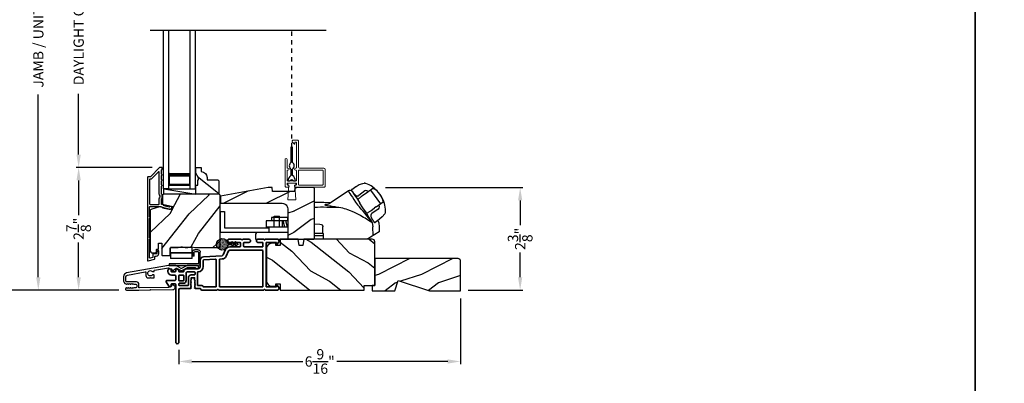
# Model space of a CAD drawing. Extents: x 0 to 102, y 0 to 44.
# Drawn here: x 46 to 69, y 21 to 29 of the extents above; entities that cross this region are included whole.
import ezdxf

# ---------------------------------------------------------------- set-up
doc = ezdxf.new("R2010")
doc.units = 0
doc.header["$LTSCALE"] = 2
doc.header["$MEASUREMENT"] = 0
doc.header["$PDMODE"] = 3
doc.linetypes.add('HIDDEN', pattern=[0.075, 0.05, -0.025])
doc.layers.get('0').update_dxf_attribs({"linetype": 'CONTINUOUS'})
doc.layers.get('DEFPOINTS').update_dxf_attribs({"color": 3, "linetype": 'CONTINUOUS'})
doc.layers.add('Dim', color=7, linetype='CONTINUOUS')
doc.styles.get("Standard").update_dxf_attribs({"font": 'arial.ttf'})
doc.dimstyles.get("Standard").update_dxf_attribs({"dimtxt": 0.24, "dimasz": 0.3, "dimexe": 0.0625, "dimexo": 0.18, "dimgap": 0.09, "dimtad": 0, "dimdec": 4, "dimzin": 0, "dimdsep": 46, "dimlunit": 4, "dimtxsty": 'STANDARD', "dimcen": 0, "dimadec": 5, "dimazin": 0, "dimtfac": 1, "dimtdec": 4, "dimtofl": 0, "dimtmove": 0, "dimatfit": 3, "dimfxl": 1, "dimtolj": 1, "dimtzin": 0, "dimarcsym": 0})
pattern_1 = [(331.8699, (-28.05946, -43.0601), (-3.08047044, 1.8736867), [0.5, -4.5]), (321.5651, (-28.04114, -42.38954), (1.3289269, -0.4836882), [1.118034, -1.118034]), (313.4349, (-27.58798, -42.17823), (1.751543, -1.3899984), [0.632456, -2.529822])]

# ---------------------------------------------------------------- blocks, each defined once
blk = doc.blocks.new('A$C3EEA369A')
for p, q in [((3.067, 0.966), (3.063, 0.97)), ((3.069, 0.993), (3.167, 1.062)), ((3.167, 1.062), (3.17, 1.064)), ((3.17, 1.064), (3.245, 1.107)), ((3.245, 1.107), (3.33, 1.136)), ((3.33, 1.136), (3.362, 1.14)), ((3.362, 1.14), (3.362, 1.14)), ((3.465, 0.948), (3.411, 0.909)), ((3.447, 0.934), (3.411, 0.909)), ((3.475, 0.954), (3.465, 0.948)), ((3.566, 1.019), (3.475, 0.954)), ((3.511, 0.981), (3.508, 0.978)), ((3.511, 0.981), (3.741, 0.661)), ((3.729, 0.885), (3.69, 0.932)), ((3.286, 0.82), (3.256, 0.798)), ((3.286, 0.82), (3.296, 0.827)), ((3.324, 0.847), (3.296, 0.827)), ((3.376, 0.884), (3.324, 0.847)), ((3.411, 0.909), (3.376, 0.884)), ((3.64, 0.588), (3.801, 0.704)), ((3.759, 0.835), (3.729, 0.885)), ((0, 0.48), (0, 0)), ((0, 0.48), (0.098, 0.48)), ((0.098, 0.48), (0.098, 0.098)), ((3.484, 0.477), (3.515, 0.499)), ((3.515, 0.499), (3.525, 0.507)), ((3.525, 0.507), (3.552, 0.526)), ((3.552, 0.526), (3.605, 0.564)), ((3.64, 0.588), (3.605, 0.564)), ((3.741, 0.661), (3.74, 0.66)), ((3.741, 0.661), (3.741, 0.661)), ((1.574, 0.263), (1.073, 0.263)), ((1.073, 0.263), (1.073, 0.118)), ((1.198, 0.341), (1.198, 0.263)), ((1.573, 0.341), (1.198, 0.341)), ((1.259, 0.118), (1.259, 0.368)), ((1.259, 0.368), (1.384, 0.368)), ((1.384, 0.118), (1.384, 0.368)), ((1.448, 0.263), (1.448, 0.118)), ((1.507, 0.118), (1.468, 0.263)), ((1.57, 0.118), (1.531, 0.263)), ((1.573, 0.341), (1.573, 0.263)), ((3.714, 0.295), (3.616, 0.224)), ((3.717, 0.298), (3.714, 0.295)), ((3.782, 0.354), (3.717, 0.298)), ((3.839, 0.428), (3.782, 0.354)), ((3.852, 0.455), (3.839, 0.428)), ((0, 0), (1.136, 0)), ((0.098, 0.098), (1.136, 0.098)), ((1.574, 0.118), (1.073, 0.118)), ((1.136, 0.118), (1.136, -0.007)), ((2.398, -0.031), (2.398, 0.125)), ((3.549, 0.221), (3.564, 0.125)), ((3.571, -0.079), (3.564, 0.125)), ((3.6, 0.222), (3.594, 0.227)), ((3.614, 0.224), (3.616, 0.224)), ((0.823, -0.07), (0.823, -0.163)), ((0.823, -0.163), (1.591, -0.163)), ((1.574, -0.007), (0.886, -0.007)), ((2.398, -0.031), (2.201, -0.031)), ((2.41, -0.09), (2.201, -0.09)), ((2.398, -0.031), (2.41, -0.031)), ((2.41, -0.167), (2.41, -0.031)), ((3.419, -0.167), (2.41, -0.167))]:
    blk.add_line(p, q)
blk.add_lwpolyline([(2.77, 0.572), (2.768, 0.573), (2.764, 0.573), (2.751, 0.576), (2.707, 0.583), (2.684, 0.586), (2.666, 0.589), (2.65, 0.592), (2.615, 0.597), (2.586, 0.602), (2.562, 0.606), (2.502, 0.616), (2.466, 0.624), (2.447, 0.631), (2.44, 0.637), (2.461, 0.648), (2.488, 0.652), (2.507, 0.654, 0.123414), (2.53, 0.662), (2.988, 0.962)], format="xyb")
for points in [[(2.988, 0.962), (2.988, 0.962), (2.993, 0.954), (3.006, 0.934), (3.026, 0.904), (3.053, 0.863), (3.085, 0.814), (3.121, 0.759), (3.161, 0.699), (3.202, 0.636)], [(3.086, 0.942), (3.088, 0.94), (3.106, 0.912), (3.145, 0.851), (3.201, 0.766), (3.261, 0.675)], [(2.201, 0.701), (2.423, 0.698), (2.575, 0.692)], [(3.549, 0.221), (3.531, 0.23), (3.51, 0.241), (3.486, 0.255), (3.452, 0.277), (3.416, 0.299), (3.381, 0.322), (3.345, 0.344), (3.307, 0.367), (3.271, 0.387), (3.229, 0.41), (3.185, 0.432), (3.135, 0.456), (3.078, 0.482), (3.042, 0.496), (2.983, 0.518), (2.94, 0.532), (2.899, 0.544), (2.859, 0.555), (2.816, 0.564), (2.77, 0.572)], [(3.515, 0.288), (3.473, 0.352), (3.411, 0.447), (3.332, 0.566), (3.261, 0.675)], [(3.515, 0.288), (3.543, 0.238), (3.545, 0.235)], [(3.68, 0.271), (3.7, 0.213), (3.711, 0.125)], [(2.201, 0.195), (2.326, 0.186), (2.354, 0.178), (2.377, 0.166), (2.386, 0.158), (2.392, 0.148), (2.397, 0.138), (2.398, 0.125)], [(3.709, 0.125), (3.714, 0.003), (3.508, -0.115), (3.419, -0.167)]]:
    blk.add_lwpolyline(points)
at = {"flags": 128}
for points in [[(3.467, 0.947), (3.426, 0.966, 0.283498), (3.374, 0.961), (3.234, 0.853)], [(3.701, 0.632), (3.708, 0.587, -0.283498), (3.687, 0.538), (3.539, 0.433, 0.215445), (3.519, 0.397), (3.516, 0.368), (3.527, 0.334)]]:
    blk.add_lwpolyline(points, format="xyb", dxfattribs=at)
for centre, radius, start, end in [((3.027, 0.903), 0.0709, 33.2468, 123.2535), ((3.088, 0.977), 0.0254, 150.5801, 196.6008), ((3.083, 0.976), 0.0223, 129.0597, 141.5364), ((3.364, 1.071), 0.0693, 81.4691, 91.4848), ((3.206, 0.541), 0.622, 38.903, 72.1474), ((3.417, 0.676), 0.374, 33.713, 66.5782), ((3.208, 0.927), 0.0847, 220.0835, 274.6953), ((3.208, 0.876), 0.0346, 281.2581, 318.496), ((3.419, 0.653), 0.386, 7.6102, 36.7805), ((3.234, 0.502), 0.622, 358.8236, 32.4617), ((2.392, -10.408), 10.986, 88.0263, 90.9933), ((-0.648, -2.939), 5.254, 36.9725, 42.8829), ((3.747, 0.488), 0.11, 342.6028, 348.3832), ((3.526, 0.313), 0.0231, 209.9299, 225.4104), ((3.524, 0.221), 0.0249, 0.5039, 33.5402), ((3.604, 0.233), 0.0117, 250.5726, 304.8426), ((3.612, 0.234), 0.00984, 260.547, 280.1481), ((0.886, -0.07), 0.063, 90, 180)]:
    blk.add_arc(centre, radius, start, end)
for points, degree in [([(3.067, 0.966), (3.067, 0.965), (3.068, 0.964), (3.069, 0.963), (3.07, 0.961), (3.072, 0.96), (3.074, 0.957), (3.076, 0.955), (3.077, 0.954)], 3), ([(3.069, 0.993), (3.069, 0.993), (3.069, 0.993), (3.068, 0.992), (3.068, 0.992)], 3), ([(3.069, 0.993), (3.069, 0.993)], 1), ([(3.077, 0.954), (3.078, 0.953), (3.082, 0.949), (3.088, 0.941), (3.094, 0.935), (3.096, 0.931)], 3), ([(3.096, 0.931), (3.1, 0.927), (3.107, 0.918), (3.119, 0.902), (3.128, 0.891), (3.133, 0.885)], 3), ([(3.376, 1.139), (3.376, 1.139), (3.375, 1.139), (3.375, 1.139), (3.375, 1.139)], 3), ([(3.397, 1.133), (3.396, 1.133), (3.394, 1.134), (3.39, 1.135), (3.387, 1.136), (3.383, 1.137), (3.38, 1.138), (3.377, 1.139), (3.376, 1.139)], 3), ([(3.133, 0.885), (3.134, 0.884), (3.136, 0.881), (3.139, 0.877), (3.142, 0.874), (3.143, 0.872)], 3), ([(3.855, 0.468), (3.855, 0.469), (3.855, 0.471), (3.856, 0.474), (3.856, 0.478), (3.856, 0.482), (3.856, 0.486), (3.856, 0.488), (3.856, 0.489)], 3), ([(3.855, 0.466), (3.855, 0.466), (3.855, 0.467), (3.855, 0.468), (3.855, 0.468)], 3), ([(3.527, 0.334), (3.528, 0.332), (3.53, 0.329), (3.533, 0.325), (3.535, 0.322), (3.536, 0.32)], 3), ([(3.536, 0.32), (3.54, 0.314), (3.548, 0.302), (3.558, 0.285), (3.564, 0.276), (3.567, 0.271)], 3), ([(3.567, 0.271), (3.57, 0.267), (3.574, 0.26), (3.579, 0.251), (3.582, 0.247), (3.583, 0.245)], 3), ([(3.583, 0.245), (3.584, 0.243), (3.586, 0.24), (3.588, 0.237), (3.589, 0.234), (3.59, 0.232), (3.59, 0.231)], 3), ([(3.59, 0.231), (3.594, 0.227)], 1), ([(3.616, 0.224), (3.617, 0.225)], 1)]:
    blk.add_open_spline(points, degree=degree)
for points, knots in [([(3.204, 0.761), (3.213, 0.768), (3.231, 0.78), (3.248, 0.792), (3.256, 0.798)], [0, 0, 0, 0, 0.549699, 1, 1, 1, 1]), ([(3.484, 0.477), (3.474, 0.47), (3.457, 0.458), (3.44, 0.446), (3.433, 0.441)], [0, 0, 0, 0, 0.570016, 1, 1, 1, 1]), ([(3.428, 0.438), (3.429, 0.438), (3.431, 0.439), (3.432, 0.44), (3.433, 0.441)], [0, 0, 0, 0, 0.553991, 1, 1, 1, 1])]:
    blk.add_open_spline(points, degree=3, knots=knots)
blk = doc.blocks.new('*D395')
at = {"layer": 'DEFPOINTS', "color": 0, "transparency": 16777216}
for p in [(46.142, 35.346), (48.197, 35.346), (48.197, 22.741)]:
    blk.add_point(p, dxfattribs=at)
at = {"layer": 'Dim', "color": 0, "lineweight": -2, "transparency": 16777216}
for p, q in [((48.017, 35.346), (46.08, 35.346)), ((46.142, 35.046), (46.142, 30.784)), ((46.142, 23.041), (46.142, 27.304)), ((48.017, 22.741), (46.08, 22.741))]:
    blk.add_line(p, q, dxfattribs=at)
at = {"layer": 'Dim', "color": 0, "transparency": 16777216}
for points in [[(46.092, 35.046), (46.192, 35.046), (46.142, 35.346)], [(46.092, 23.041), (46.192, 23.041), (46.142, 22.741)]]:
    blk.add_solid(points, dxfattribs=at)
at = {"layer": 'Dim', "color": 0, "transparency": 16777216, "insert": (46.142, 29.044), "char_height": 0.24, "attachment_point": 5, "rotation": 90}
blk.add_mtext('\\A1;JAMB / UNIT HEIGHT', dxfattribs=at)
blk = doc.blocks.new('*D397')
at = {"layer": 'DEFPOINTS', "color": 0, "transparency": 16777216}
for p in [(45.129, 35.846), (48.374, 35.846), (48.197, 22.741)]:
    blk.add_point(p, dxfattribs=at)
at = {"layer": 'Dim', "color": 0, "lineweight": -2, "transparency": 16777216}
for p, q in [((48.194, 35.846), (45.067, 35.846)), ((45.129, 35.546), (45.129, 31.491)), ((45.129, 23.041), (45.129, 27.097)), ((48.017, 22.741), (45.067, 22.741))]:
    blk.add_line(p, q, dxfattribs=at)
at = {"layer": 'Dim', "color": 0, "transparency": 16777216}
for points in [[(45.079, 35.546), (45.179, 35.546), (45.129, 35.846)], [(45.079, 23.041), (45.179, 23.041), (45.129, 22.741)]]:
    blk.add_solid(points, dxfattribs=at)
at = {"layer": 'Dim', "color": 0, "transparency": 16777216, "insert": (45.129, 29.294), "char_height": 0.24, "attachment_point": 5, "rotation": 90}
blk.add_mtext('\\A1;ROUGH OPENING HEIGHT', dxfattribs=at)
blk = doc.blocks.new('A$C0EC07B98')
for p, q in [((0, 0.475), (0.766, 0.475)), ((0, 0.429), (0, 0.475)), ((0.766, 0.429), (0, 0.429)), ((0.614, 0.285), (0.042, 0.285)), ((0.042, 0.142), (0.042, 0.285)), ((0.614, 0.285), (0.614, 0.142)), ((0.783, 0.118), (0.783, 0.412)), ((0.829, 0.412), (0.829, 0.118)), ((0.614, 0.142), (0.042, 0.142)), ((0.042, 0.142), (0.614, 0.142)), ((0.042, 0.142), (0.042, 0)), ((0.614, 0.142), (0.614, 0)), ((0.669, 0.227), (0.623, 0.227)), ((0.623, 0.118), (0.623, 0.227)), ((0.669, 0.227), (0.669, 0.118)), ((0.686, 0.101), (0.766, 0.101)), ((0.766, 0.055), (0.686, 0.055)), ((0.614, 0), (0.042, 0))]:
    blk.add_line(p, q)
for centre, radius, start, end in [((0.766, 0.412), 0.0629, 0.0004, 89.999), ((0.766, 0.412), 0.0171, 359.9976, 90.0036), ((0.686, 0.118), 0.0629, 180.0006, 269.9989), ((0.686, 0.118), 0.0171, 180.0007, 269.9959), ((0.766, 0.118), 0.0171, 270.0041, 359.9993), ((0.766, 0.118), 0.0629, 270.001, 359.9996)]:
    blk.add_arc(centre, radius, start, end)
blk = doc.blocks.new('*D399')
at = {"layer": 'DEFPOINTS', "color": 0, "transparency": 16777216}
for p in [(47.083, 25.603), (48.979, 25.603), (48.197, 22.741)]:
    blk.add_point(p, dxfattribs=at)
at = {"layer": 'Dim', "color": 0, "lineweight": -2, "transparency": 16777216}
for p, q in [((48.799, 25.603), (47.021, 25.603)), ((47.083, 25.303), (47.083, 24.489)), ((47.083, 23.041), (47.083, 23.855)), ((48.017, 22.741), (47.021, 22.741))]:
    blk.add_line(p, q, dxfattribs=at)
at = {"layer": 'Dim', "color": 0, "transparency": 16777216}
for points in [[(47.033, 25.303), (47.133, 25.303), (47.083, 25.603)], [(47.033, 23.041), (47.133, 23.041), (47.083, 22.741)]]:
    blk.add_solid(points, dxfattribs=at)
at = {"layer": 'Dim', "color": 0, "transparency": 16777216, "insert": (47.083, 24.172), "char_height": 0.24, "attachment_point": 5, "rotation": 90}
blk.add_mtext('\\A1;2{\\H1x;\\S7/8;}"', dxfattribs=at)
blk = doc.blocks.new('*D400')
at = {"layer": 'DEFPOINTS', "color": 0, "transparency": 16777216}
for p in [(47.083, 32.486), (48.979, 32.486), (48.98, 25.603)]:
    blk.add_point(p, dxfattribs=at)
at = {"layer": 'Dim', "color": 0, "lineweight": -2, "transparency": 16777216}
for p, q in [((48.799, 32.486), (47.021, 32.486)), ((47.083, 32.186), (47.083, 30.769)), ((47.083, 25.903), (47.083, 27.32)), ((48.8, 25.603), (47.021, 25.603))]:
    blk.add_line(p, q, dxfattribs=at)
at = {"layer": 'Dim', "color": 0, "transparency": 16777216}
for points in [[(47.033, 32.186), (47.133, 32.186), (47.083, 32.486)], [(47.033, 25.903), (47.133, 25.903), (47.083, 25.603)]]:
    blk.add_solid(points, dxfattribs=at)
at = {"layer": 'Dim', "color": 0, "transparency": 16777216, "insert": (47.083, 29.045), "char_height": 0.24, "attachment_point": 5, "rotation": 90}
blk.add_mtext('\\A1;DAYLIGHT OPENING', dxfattribs=at)
blk = doc.blocks.new('A$C670A160E')
h = blk.add_hatch()
h.set_pattern_fill('AR-SAND', color=256, scale=0.01, angle=90)
h.set_pattern_definition([(127.5, (9.122958, -27.001731), (-0.019268238, -0.000629934), [0, -0.0152, 0, -0.017, 0, -0.01625]), (97.5, (9.122958, -27.00173), (-0.02822146, 0.017697767), [0, -0.0082, 0, -0.0137, 0, -0.00525]), (57.5, (9.122958, -27.01403), (-5.6591e-05, 0.031141419), [0, -0.005, 0, -0.018, 0, -0.0235]), (47.5, (9.122958, -27.01403), (-0.008776756, 0.030061266), [0, -0.0025, 0, -0.0118, 0, -0.0135])])
edge = h.paths.add_edge_path()
edge.add_arc((0.135, 0.135), 0.135, 98.4528, 441.5472)
edge.add_arc((0.135, 0.145), 0.126, 80.9231, 99.0769)
for p, q in [((0.121, 0.476), (0.078, 0.452)), ((0.121, 0.487), (0.121, 0.476)), ((0.15, 0.476), (0.15, 0.487)), ((0.193, 0.452), (0.15, 0.476)), ((0.121, 0.401), (0.078, 0.376)), ((0.089, 0.433), (0.121, 0.452)), ((0.089, 0.358), (0.121, 0.377)), ((0.116, 0.281), (0.116, 0.269)), ((0.119, 0.286), (0.117, 0.285)), ((0.121, 0.452), (0.121, 0.401)), ((0.121, 0.377), (0.121, 0.29)), ((0.15, 0.452), (0.182, 0.433)), ((0.15, 0.401), (0.15, 0.452)), ((0.193, 0.376), (0.15, 0.401)), ((0.15, 0.377), (0.182, 0.358)), ((0.15, 0.29), (0.15, 0.377)), ((0.154, 0.285), (0.152, 0.286)), ((0.155, 0.269), (0.155, 0.281))]:
    blk.add_line(p, q)
for centre, radius, start, end in [((0.135, 0.487), 0.0145, 359.9996, 180.0004), ((0.135, 0.135), 0.135, 98.4528, 81.5472), ((0.083, 0.443), 0.0105, 119.9976, 300.0025), ((0.083, 0.367), 0.0105, 119.9976, 300.0026), ((0.121, 0.281), 0.00501, 129.9935, 180.0124), ((0.116, 0.29), 0.00502, 310.0501, 359.9566), ((0.155, 0.29), 0.00501, 179.9884, 230.0049), ((0.15, 0.281), 0.00501, 359.9876, 50.0065), ((0.188, 0.443), 0.0105, 239.9975, 60.0024), ((0.188, 0.367), 0.0105, 239.9974, 60.0024)]:
    blk.add_arc(centre, radius, start, end)
blk = doc.blocks.new('A$C718876F9')
at = {"color": 7, "linetype": 'Continuous', "lineweight": 35}
for points in [[(1.25, 1.182), (1.25, 0.831, 0.414206), (1.27, 0.811), (1.275, 0.811, -0.414217), (1.29, 0.796), (1.29, 0.681, 0.414244), (1.305, 0.666), (1.307, 0.666), (1.322, 0.681), (1.337, 0.666), (1.351, 0.681), (1.366, 0.666), (1.381, 0.681), (1.396, 0.666), (1.411, 0.681), (1.426, 0.666), (1.44, 0.681), (1.455, 0.666), (1.47, 0.681), (1.485, 0.666), (1.54, 0.666), (1.54, 0.586), (1.485, 0.586), (1.47, 0.571), (1.455, 0.586), (1.44, 0.571), (1.426, 0.586), (1.411, 0.571), (1.396, 0.586), (1.381, 0.571), (1.366, 0.586), (1.351, 0.571), (1.337, 0.586), (1.322, 0.571), (1.307, 0.586), (1.305, 0.586, 0.414244), (1.29, 0.571), (1.29, 0.329, -0.414206), (1.26, 0.299), (0.037, 0.299, 1.000014), (0.037, 0.224), (1.385, 0.224, -0.414217), (1.4, 0.209), (1.4, 0.134, -0.414214), (1.385, 0.119), (1.355, 0.119, 0.767322), (1.34, 0.063), (1.445, 0.003, 0.577345), (1.475, 0.02), (1.475, 0.209, -0.414217), (1.49, 0.224), (1.585, 0.224, -0.414217), (1.6, 0.209), (1.6, 0.129, 0.414211), (1.685, 0.044), (1.71, 0.044, 0.414203), (1.75, 0.084), (1.75, 0.089, 0.414206), (1.72, 0.119), (1.69, 0.119, -0.414214), (1.675, 0.134), (1.675, 0.209, -0.414217), (1.69, 0.224), (1.74, 0.224, 0.414198), (1.75, 0.234), (1.75, 0.238, 0.140562), (1.745, 0.254), (1.722, 0.292, 0.258606), (1.709, 0.299), (1.69, 0.299, -0.414207), (1.675, 0.314), (1.675, 0.399, -0.414214), (1.69, 0.414), (1.709, 0.414, 0.258588), (1.722, 0.421), (1.745, 0.459, 0.140562), (1.75, 0.475), (1.75, 0.744, -0.414222), (1.8, 0.794), (1.945, 0.794, 0.398127), (2.03, 0.875), (2.054, 1.305, -0.276546), (2.071, 1.331), (2.197, 1.39, 0.291473), (2.258, 1.485), (2.258, 1.72, -0.414242), (2.273, 1.735), (2.348, 1.735, -0.414203), (2.363, 1.72), (2.363, 1.47, 0.414208), (2.393, 1.44), (2.408, 1.44, 0.414227), (2.438, 1.47), (2.438, 1.746, 0.267976), (2.43, 1.759, -0.57734), (2.43, 1.785, 0.267976), (2.438, 1.798), (2.438, 1.934, 1.000003), (2.363, 1.934), (2.363, 1.825, -0.414203), (2.348, 1.81), (2.273, 1.81, -0.414242), (2.258, 1.825), (2.258, 2.244, -0.414241), (2.273, 2.259), (2.348, 2.259, -0.414202), (2.363, 2.244), (2.363, 2.144, 1.000003), (2.438, 2.144), (2.438, 2.27, 0.267978), (2.43, 2.283, -0.577339), (2.43, 2.309, 0.267978), (2.438, 2.322), (2.438, 2.597, 0.606819), (2.375, 2.63), (2.322, 2.593, 0.733246), (2.328, 2.575), (2.358, 2.575, -0.414248), (2.363, 2.57), (2.363, 2.349, -0.414201), (2.348, 2.334), (1.34, 2.334, -0.414213), (1.325, 2.349), (1.325, 2.57, -0.414132), (1.33, 2.575), (1.36, 2.575, 0.733247), (1.366, 2.593), (1.313, 2.63, 0.606817), (1.25, 2.597), (1.25, 2.322, 0.267911), (1.257, 2.309, -0.577339), (1.257, 2.283, 0.26791), (1.25, 2.27), (1.25, 1.234, 0.267909), (1.257, 1.221, -0.57734), (1.257, 1.195, 0.267913)], [(1.97, 1.154, 0.430499), (1.955, 1.17), (1.34, 1.17, 0.414217), (1.325, 1.155), (1.325, 0.871, -0.414226), (1.355, 0.841), (1.355, 0.746, 0.414217), (1.37, 0.731), (1.66, 0.731, 0.410198), (1.675, 0.746, -0.410178), (1.8, 0.869), (1.94, 0.869, 0.398129), (1.955, 0.883)]]:
    blk.add_lwpolyline(points, format="xyb", close=True, dxfattribs=at)
for points in [[(2.183, 2.244, 0.414202), (2.168, 2.259), (1.34, 2.259, 0.414213), (1.325, 2.244), (1.325, 1.26, 0.414212), (1.34, 1.245), (1.961, 1.245, 0.398117), (1.976, 1.259), (1.979, 1.309, -0.276548), (2.039, 1.399), (2.166, 1.458, 0.291483), (2.183, 1.485), (2.183, 2.244)], [(1.37, 0.299), (1.395, 0.299, 0.414234), (1.41, 0.314), (1.41, 0.404, -0.41421), (1.475, 0.469), (1.655, 0.469, 0.258596), (1.668, 0.476), (1.673, 0.485, 0.140599), (1.675, 0.492), (1.675, 0.661, 0.414195), (1.66, 0.676), (1.62, 0.676, 0.414234), (1.605, 0.661), (1.605, 0.586, -0.41421), (1.54, 0.521), (1.37, 0.521, 0.414217), (1.355, 0.506), (1.355, 0.314, 0.414207), (1.37, 0.299)], [(1.585, 0.414), (1.48, 0.414, 0.414214), (1.465, 0.399), (1.465, 0.314, 0.414207), (1.48, 0.299), (1.585, 0.299, 0.414207), (1.6, 0.314), (1.6, 0.399, 0.414214), (1.585, 0.414)]]:
    blk.add_lwpolyline(points, format="xyb", dxfattribs=at)
blk.add_blockref('A$C670A160E', (2.183, 1.176))
blk = doc.blocks.new('A$C013E648C')
at = {"color": 7, "linetype": 'Continuous'}
blk.add_lwpolyline([(1.734, 1.205), (1.726, 1.111), (1.213, 1.111), (1.204, 1.205), (1.109, 1.205), (0, 1.003), (0, 0.838), (1.439, 0.838, -0.414214), (1.564, 0.713), (1.564, 0.02), (1.584, 0), (2.169, 0), (2.189, 0.02), (2.189, 1.175, 0.414214), (2.159, 1.205), (1.734, 1.205)], format="xyb", dxfattribs=at)
blk = doc.blocks.new('*D402')
at = {"layer": 'DEFPOINTS', "color": 0, "transparency": 16777216}
for p in [(54.061, 25.134), (55.994, 22.741), (57.384, 22.741)]:
    blk.add_point(p, dxfattribs=at)
at = {"layer": 'Dim', "color": 0, "lineweight": -2, "transparency": 16777216}
for p, q in [((54.241, 25.134), (57.446, 25.134)), ((57.384, 24.834), (57.384, 24.255)), ((57.384, 23.041), (57.384, 23.621)), ((56.174, 22.741), (57.446, 22.741))]:
    blk.add_line(p, q, dxfattribs=at)
at = {"layer": 'Dim', "color": 0, "transparency": 16777216}
for points in [[(57.334, 24.834), (57.434, 24.834), (57.384, 25.134)], [(57.334, 23.041), (57.434, 23.041), (57.384, 22.741)]]:
    blk.add_solid(points, dxfattribs=at)
at = {"layer": 'Dim', "color": 0, "transparency": 16777216, "insert": (57.384, 23.938), "char_height": 0.24, "attachment_point": 5, "rotation": 90}
blk.add_mtext('\\A1;2{\\H1x;\\S3/8;}"', dxfattribs=at)
blk = doc.blocks.new('*D407')
at = {"layer": 'DEFPOINTS', "color": 0, "transparency": 16777216}
for p in [(55.994, 22.726), (49.422, 21.529), (55.994, 21.077)]:
    blk.add_point(p, dxfattribs=at)
at = {"layer": 'Dim', "color": 0, "lineweight": -2, "transparency": 16777216}
for p, q in [((55.994, 22.546), (55.994, 21.015)), ((49.422, 21.349), (49.422, 21.015)), ((49.722, 21.077), (52.311, 21.077)), ((55.694, 21.077), (53.105, 21.077))]:
    blk.add_line(p, q, dxfattribs=at)
at = {"layer": 'Dim', "color": 0, "transparency": 16777216}
for points in [[(49.722, 21.127), (49.722, 21.027), (49.422, 21.077)], [(55.694, 21.127), (55.694, 21.027), (55.994, 21.077)]]:
    blk.add_solid(points, dxfattribs=at)
at = {"layer": 'Dim', "color": 0, "transparency": 16777216, "insert": (52.708, 21.077), "char_height": 0.24, "attachment_point": 5}
blk.add_mtext('\\A1;6{\\H1x;\\S9/16;}"', dxfattribs=at)
blk = doc.blocks.new('A$C76344DB7')
for p, q in [((0.759, 0.807), (0.759, -2.893)), ((0.884, 0.807), (0.759, 0.807)), ((0.884, 0.807), (0.884, -2.893)), ((0.884, 0.432), (0.884, 0.718)), ((0.884, 0.718), (1.384, 0.718)), ((1.384, 0.807), (1.384, -2.893)), ((1.384, 0.807), (1.509, 0.807)), ((1.384, 0.718), (1.384, 0.718)), ((1.384, 0.718), (1.384, 0.432)), ((1.509, 0.807), (1.509, -2.893))]:
    blk.add_line(p, q)
for points, const_width in [([(0.899, 0.718), (0.899, 0.477)], 0.03), ([(0.899, 0.702), (1.369, 0.702)], 0.03), ([(1.369, 0.718), (1.369, 0.477)], 0.03), ([(0.884, 0.477), (1.384, 0.477)], 0.09)]:
    blk.add_lwpolyline(points, dxfattribs=dict(const_width=const_width))

msp = doc.modelspace()

# ---------------------------------------------------------------- hatches: boundary and pattern name
h = msp.add_hatch()
h.set_pattern_fill('WOOD2', color=256, angle=115, style=0)
h.set_pattern_definition(pattern_1)
h.paths.add_polyline_path([(50.35241, 25.29401), (50.33241, 25.31401), (50.07841, 25.31401), (50.07841, 25.3691, 0.40378915), (49.94341, 25.50901), (49.94341, 25.60301), (49.81341, 25.60301), (49.81341, 25.47013), (49.87641, 25.36101), (49.87641, 25.31401), (49.86041, 25.31401), (49.86041, 25.18901), (49.81341, 25.18901), (49.81341, 25.10301), (49.81341, 24.97801), (50.33241, 24.97801), (50.35241, 24.99801)])
h = msp.add_hatch()
h.set_pattern_fill('WOOD2', color=256, style=0)
h.set_pattern_definition([(216.8699, (41.50519, 573.38556), (2.99999992, 2.00000012), [0.5, -4.5]), (206.5651, (42.1052, 573.08556), (-0.99999916, -1.0000013), [1.118034, -1.118034]), (198.4349, (42.1052, 572.58556), (-2.00000043, -0.9999984), [0.632456, -2.529822])])
edge = h.paths.add_edge_path()
edge.add_line((52.13019, 25.13432), (52.12169, 25.04032))
edge.add_line((52.12169, 25.04032), (51.6087, 25.04032))
edge.add_line((51.6087, 25.04032), (51.60019, 25.13432))
edge.add_line((51.60019, 25.13432), (51.50519, 25.13432))
edge.add_line((51.50519, 25.13432), (50.39602, 24.93212))
edge.add_line((50.39602, 24.93212), (50.39602, 24.76712))
edge.add_line((50.39602, 24.76712), (51.83519, 24.76712))
edge.add_arc((51.83519, 24.64212), 0.125, 0, 90, ccw=False)
edge.add_line((51.96019, 24.64212), (51.96019, 23.94932))
edge.add_line((51.96019, 23.94932), (51.98019, 23.92932))
edge.add_line((51.98019, 23.92932), (52.56519, 23.92932))
edge.add_line((52.56519, 23.92932), (52.58519, 23.94932))
edge.add_line((52.58519, 23.94932), (52.58519, 25.10432))
edge.add_arc((52.55519, 25.10432), 0.03, 0.000009, 90.000009)
edge.add_line((52.55519, 25.13432), (52.13019, 25.13432))
h = msp.add_hatch()
h.set_pattern_fill('WOOD2', color=256, angle=205, style=0)
h.set_pattern_definition([(61.8699, (-26.924, -44.07537), (-1.8736867, -3.08047044), [0.5, -4.5]), (51.5651, (-27.5946, -44.05705), (0.4836882, 1.3289269), [1.118034, -1.118034]), (43.4349, (-27.8059, -43.6039), (1.3899984, 1.751543), [0.632456, -2.529822])])
edge = h.paths.add_edge_path()
edge.add_line((48.80934, 23.61101), (48.86775, 23.61101))
edge.add_arc((48.86775, 23.64101), 0.03, 270.000363, 357.999068)
edge.add_line((48.89773, 23.63996), (48.89935, 23.68636))
edge.add_arc((48.90934, 23.68601), 0.01, 89.999859, 177.996691, ccw=False)
edge.add_line((48.90934, 23.69601), (48.93834, 23.69601))
edge.add_arc((48.93834, 23.70601), 0.01, 270.006796, 359.993204)
edge.add_line((48.94834, 23.70601), (48.94834, 23.83101))
edge.add_arc((48.95834, 23.83101), 0.01, 89.997001, 180.00468, ccw=False)
edge.add_line((48.95834, 23.84101), (49.01634, 23.84101))
edge.add_arc((49.01634, 23.83101), 0.01, -0.00468, 90.00468, ccw=False)
edge.add_line((49.02634, 23.83101), (49.02634, 23.55801))
edge.add_arc((49.03634, 23.55801), 0.01, 180.006796, 269.991523)
edge.add_line((49.03634, 23.54801), (49.20557, 23.54801))
edge.add_arc((49.20557, 23.55801), 0.01, 269.999086, 358.005266)
edge.add_line((49.21556, 23.55766), (49.22135, 23.72336))
edge.add_arc((49.23134, 23.72301), 0.01, 89.999086, 178.005266, ccw=False)
edge.add_line((49.23134, 23.73301), (49.38816, 23.73301))
edge.add_arc((49.38817, 23.79298), 0.05997, 269.993525, 285.525785)
edge.add_line((49.40422, 23.7352), (49.47028, 23.75355))
edge.add_arc((49.48634, 23.69575), 0.05999, 74.4724, 105.5276, ccw=False)
edge.add_line((49.5024, 23.75355), (49.56846, 23.7352))
edge.add_arc((49.58451, 23.79298), 0.05997, 254.474215, 270.006475)
edge.add_line((49.58452, 23.73301), (49.61106, 23.73301))
edge.add_arc((49.61106, 23.79299), 0.05998, 269.998084, 285.503341)
edge.add_line((49.62709, 23.73519), (49.69331, 23.75355))
edge.add_arc((49.70934, 23.69574), 0.06, 74.498645, 105.501355, ccw=False)
edge.add_line((49.72538, 23.75355), (49.79159, 23.73519))
edge.add_arc((49.80763, 23.79299), 0.05998, 254.496659, 270)
edge.add_line((49.80763, 23.73301), (50.35434, 23.73301))
edge.add_arc((50.35434, 23.76301), 0.03, 270.000505, 359.998375)
edge.add_line((50.38434, 23.76301), (50.38434, 24.94801))
edge.add_arc((50.35434, 24.94801), 0.03, 0.000505, 89.999495)
edge.add_line((50.35434, 24.97801), (49.06834, 24.97801))
edge.add_arc((49.06834, 24.94801), 0.03, 90.001222, 179.998778)
edge.add_line((49.03834, 24.94801), (49.03834, 24.74659))
edge.add_line((49.03834, 24.74659), (49.28134, 24.69049))
edge.add_line((49.28134, 24.69049), (49.2638, 24.61449))
edge.add_line((49.2638, 24.61449), (48.97134, 24.68201))
edge.add_line((48.97134, 24.68201), (48.79381, 24.63444))
edge.add_arc((48.80934, 24.57648), 0.06, 104.999295, 180.00124)
edge.add_line((48.74934, 24.57648), (48.74934, 23.67101))
edge.add_arc((48.80934, 23.67101), 0.06, 180.000266, 269.999734)
h = msp.add_hatch()
h.set_pattern_fill('WOOD2', color=256, angle=115, style=0)
h.set_pattern_definition(pattern_1)
edge = h.paths.add_edge_path()
edge.add_line((51.78699, 22.88632), (51.78699, 22.74132))
edge.add_line((51.78699, 22.74132), (53.74399, 22.74132))
edge.add_line((53.74399, 22.74132), (53.74399, 22.85132))
edge.add_line((53.74399, 22.85132), (53.99399, 22.85132))
edge.add_line((53.99399, 22.85132), (53.99399, 23.86932))
edge.add_arc((53.93399, 23.86932), 0.06, 0, 90)
edge.add_line((53.93399, 23.92932), (52.33879, 23.92932))
edge.add_line((52.33879, 23.92932), (52.31323, 23.78432))
edge.add_line((52.31323, 23.78432), (52.23056, 23.78432))
edge.add_line((52.23056, 23.78432), (52.20499, 23.92932))
edge.add_line((52.20499, 23.92932), (51.78699, 23.92932))
edge.add_line((51.78699, 23.92932), (51.78699, 23.78432))
edge.add_line((51.78699, 23.78432), (51.68699, 23.78432))
edge.add_line((51.68699, 23.78432), (51.68699, 23.83532))
edge.add_line((51.68699, 23.83532), (51.59099, 23.83532))
edge.add_arc((51.59099, 23.71032), 0.125, 90, 180)
edge.add_line((51.46599, 23.71032), (51.46599, 22.96032))
edge.add_arc((51.59099, 22.96032), 0.125, 180, 270)
edge.add_line((51.59099, 22.83532), (51.68699, 22.83532))
edge.add_line((51.68699, 22.83532), (51.68699, 22.88632))
edge.add_line((51.68699, 22.88632), (51.78699, 22.88632))
h = msp.add_hatch()
h.set_pattern_fill('WOOD2', color=256, pattern_type=2)
h.set_pattern_definition([(216.8699, (-33.52281, 837.90849), (2.99999992, 2.000000123), [0.5, -4.5]), (206.5651, (-32.9228, 837.6085), (-0.99999916, -1.0000013), [1.118034, -1.118034]), (198.4349, (-32.9228, 837.1085), (-2.00000043, -0.9999984), [0.632456, -2.529822])])
h.paths.add_polyline_path([(55.99399, 23.41332, 0.41421356), (55.93099, 23.47632), (53.99399, 23.47632), (53.99399, 22.85132), (53.93099, 22.85132), (53.93099, 22.72632), (54.46199, 22.72632), (54.53499, 22.96532), (55.27055, 22.72632), (55.99399, 22.72632)])

# ---------------------------------------------------------------- linework, layer by layer
for p, q in [((52.85644, 28.80252), (48.75338, 28.80252)), ((49.06741, 24.97801), (49.06741, 25.10301)), ((49.06741, 25.10301), (49.81341, 25.10301)), ((49.06741, 25.10301), (49.81341, 24.97801))]:
    msp.add_line(p, q)
at = {"linetype": 'HIDDEN'}
msp.add_line((52.05516, 26.07672), (52.05516, 28.80252), dxfattribs=at)
for points in [[(34.00001, 44.00001), (34.00001, 0), (68.00001, 0), (68.00001, 44.00001)], [(68.00001, 44.00001), (68.00001, 0), (102.00002, 0), (102.00002, 44.00001)]]:
    msp.add_lwpolyline(points, close=True)
at = {"color": 7, "linetype": 'Continuous', "lineweight": 18}
msp.add_lwpolyline([(52.09391, 26.24432, 0.66817985), (52.07181, 26.19098), (52.117, 26.14579, 0.6681762), (52.12554, 26.14932), (52.12554, 26.18432, -0.41422045), (52.13554, 26.19432), (52.15266, 26.19432, -0.41422563), (52.16266, 26.18432), (52.16266, 25.59932, -0.41421704), (52.15266, 25.58932), (52.14266, 25.58932, 0.99999707), (52.14266, 25.53932), (52.15266, 25.53932, -0.41421704), (52.16266, 25.52932), (52.16266, 25.29932, -0.41421704), (52.15266, 25.28932), (51.95766, 25.28932, -0.41421186), (51.94766, 25.29932), (51.94766, 25.52932, -0.41421186), (51.95766, 25.53932), (51.96716, 25.53932, 0.99999707), (51.96716, 25.58932), (51.95716, 25.58932, -0.41420971), (51.94716, 25.59932), (51.94716, 25.78957, 1), (51.89766, 25.78957), (51.89766, 25.17557, 0.41421736), (51.92891, 25.14432), (51.96716, 25.14432, 1.00000293), (51.96716, 25.19432), (51.95766, 25.19432, -0.41422045), (51.94766, 25.20432), (51.94766, 25.22932, -0.41421186), (51.95766, 25.23932), (52.15266, 25.23932, -0.41421704), (52.16266, 25.22932), (52.16266, 25.20432, -0.41422563), (52.15266, 25.19432), (52.14266, 25.19432, 1.00000293), (52.14266, 25.14432), (52.80391, 25.14432, 0.41421599), (52.83516, 25.17557), (52.83516, 25.55707, 0.41420935), (52.80391, 25.58832), (52.24391, 25.58832, -0.41421736), (52.21266, 25.61957), (52.21266, 26.21307, 0.41421902), (52.18141, 26.24432), (52.09391, 26.24432)], format="xyb", dxfattribs=at)
for points in [[(52.03547, 25.56491), (52.03547, 25.41924, 0.16328421), (51.96574, 25.28932), (52.00968, 25.28932, -0.66670223), (52.10064, 25.28932), (52.14458, 25.28932, 0.16328421), (52.07484, 25.41924), (52.07484, 25.56491, 0.5), (52.07484, 25.72239), (52.07484, 26.07672), (52.03547, 26.07672), (52.03547, 25.72239, 0.5)], [(48.68934, 25.37301), (48.68934, 23.43301, 0.49314543), (48.70193, 23.42335), (48.85593, 23.46461, 0.33945426), (48.86334, 23.47427), (48.86334, 23.52801, -0.41421356), (48.87334, 23.53801), (48.89334, 23.53801, 0.41421356), (48.95334, 23.59801), (48.95334, 23.64801, 0.76732699), (48.92535, 23.65551), (48.90468, 23.61971, 0.1316525), (48.90334, 23.61471), (48.90334, 23.59801, -0.41421356), (48.89334, 23.58801), (48.82334, 23.58801, 0.41421356), (48.81334, 23.57801), (48.81334, 23.51264, -0.33945426), (48.80593, 23.50298), (48.75193, 23.48851, -0.49314543), (48.73934, 23.49817), (48.73934, 23.93102, 0.57735027), (48.73934, 23.96566), (48.73934, 24.41535, 0.57735027), (48.73934, 24.44999), (48.73934, 24.68301, -0.41421356), (48.74934, 24.69301), (48.99463, 24.69301, -0.05678412), (48.99688, 24.69275), (49.02238, 24.68686, -0.19891237), (49.02861, 24.68242), (49.03633, 24.67007, 0.19891237), (49.04256, 24.66563), (49.19559, 24.6303, 0.41421356), (49.25556, 24.66777), (49.25694, 24.67376, 0.41421356), (49.24945, 24.68576), (49.21047, 24.69475), (49.20909, 24.68876, -0.41421356), (49.19709, 24.68127), (49.07399, 24.70969, -0.19891237), (49.06775, 24.71413), (49.06004, 24.72648, 0.19891237), (49.05381, 24.73092), (49.02073, 24.73856, -0.34921563), (49.01298, 24.7483), (49.01298, 24.87363, -0.41421356), (49.02298, 24.88363), (49.02398, 24.88363, 0.41421356), (49.03398, 24.89363), (49.03398, 24.96799, 0.37039498), (49.02549, 24.97787), (49.02298, 24.97787, -0.41421356), (49.01298, 24.98787), (49.01298, 25.16801, 1), (49.01298, 25.19801), (49.01298, 25.29301, 1), (49.01298, 25.32301), (49.01298, 25.41801, 1), (49.01298, 25.44801), (49.01298, 25.54301, -0.41421356), (49.02298, 25.55301), (49.02434, 25.55301, 0.41421356), (49.03434, 25.56301), (49.03434, 25.59301, 0.41421356), (49.02434, 25.60301), (48.97998, 25.60301, 0.19891237), (48.97291, 25.60008), (48.75877, 25.38594, -0.19891237), (48.7517, 25.38301), (48.69934, 25.38301, 0.41421356)], [(48.95298, 24.74301, 0.41421356), (48.96298, 24.75301), (48.96298, 24.87375, -0.21921663), (48.98398, 24.91934), (48.98398, 24.94228, -0.21921663), (48.96298, 24.98787), (48.96298, 25.4953, 0.66817864), (48.94591, 25.50237), (48.77948, 25.33594, -0.19891237), (48.77241, 25.33301), (48.74934, 25.33301, 0.41421356), (48.73934, 25.32301), (48.73934, 24.75301, 0.41421356), (48.74934, 24.74301)], [(50.33241, 24.97801), (49.81341, 24.97801), (49.81341, 25.18901), (49.86041, 25.18901), (49.86041, 25.31401), (49.87641, 25.31401), (49.87641, 25.36101), (49.81341, 25.47013), (49.81341, 25.60301), (49.94341, 25.60301), (49.94341, 25.50901, -0.40378915), (50.07841, 25.3691), (50.07841, 25.31401), (50.33241, 25.31401), (50.35241, 25.29401), (50.35241, 24.99801)], [(49.02634, 23.83101), (49.02634, 23.55801, 0.41413549), (49.03634, 23.54801), (49.20557, 23.54801, 0.40405759), (49.21556, 23.55766), (49.22135, 23.72336, -0.40405759), (49.23134, 23.73301), (49.38816, 23.73301, 0.06787622), (49.40422, 23.7352), (49.47028, 23.75355, -0.13633935), (49.5024, 23.75355), (49.56846, 23.7352, 0.06787622), (49.58452, 23.73301), (49.61106, 23.73301, 0.06775786), (49.62709, 23.73519), (49.69331, 23.75355, -0.13610607), (49.72538, 23.75355), (49.79159, 23.73519, 0.06774946), (49.80763, 23.73301), (50.35434, 23.73301, 0.41420267), (50.38434, 23.76301), (50.38434, 24.94801, 0.4142084), (50.35434, 24.97801), (49.06834, 24.97801, 0.41420107), (49.03834, 24.94801), (49.03834, 24.74659), (49.28134, 24.69049), (49.2638, 24.61449), (48.97134, 24.68201), (48.79381, 24.63444, 0.33946373), (48.74934, 24.57648), (48.74934, 23.67101, 0.41421085), (48.80934, 23.61101), (48.86775, 23.61101, 0.40401965), (48.89773, 23.63996), (48.89935, 23.68636, -0.40401014), (48.90934, 23.69601), (48.93834, 23.69601, 0.41414408), (48.94834, 23.70601), (48.94834, 23.83101, -0.41425282), (48.95834, 23.84101), (49.01634, 23.84101, -0.41426141)], [(51.78699, 22.88632), (51.78699, 22.74132), (53.74399, 22.74132), (53.74399, 22.85132), (53.99399, 22.85132), (53.99399, 23.86932, 0.41421356), (53.93399, 23.92932), (52.33879, 23.92932), (52.31323, 23.78432), (52.23056, 23.78432), (52.20499, 23.92932), (51.78699, 23.92932), (51.78699, 23.78432), (51.68699, 23.78432), (51.68699, 23.83532), (51.59099, 23.83532, 0.41421356), (51.46599, 23.71032), (51.46599, 22.96032, 0.41421356), (51.59099, 22.83532), (51.68699, 22.83532), (51.68699, 22.88632)], [(48.19691, 22.74134), (48.4887, 22.74134), (48.74762, 22.74549), (48.75762, 22.75566), (48.76762, 22.74581), (49.28363, 22.7541, 0.40951982), (49.33775, 22.80909), (49.33775, 22.81257, 0.25050833), (49.32441, 22.83752), (49.26736, 22.87563, 0.60481733), (49.25181, 22.86716), (49.25226, 22.83861, -0.41421356), (49.24243, 22.82845), (49.20043, 22.82777, 0.41421356), (49.19059, 22.81761), (49.19067, 22.81261, -0.41421356), (49.18084, 22.80245), (48.49886, 22.79151, -0.41892293), (48.4887, 22.80151), (48.4887, 22.87634, 0.41421356), (48.4327, 22.93234), (48.2057, 22.93234, -0.41421356), (48.1827, 22.95534), (48.1827, 23.05001, -0.36397023), (48.21989, 23.09432), (48.63831, 23.1681, -0.46630766), (48.65004, 23.15825), (48.65004, 23.08302, 0.41421356), (48.70504, 23.02802), (48.7477, 23.02802), (48.7577, 23.03802), (48.7677, 23.02802), (48.83504, 23.02802, 0.41421356), (48.84504, 23.03802), (48.84504, 23.08668, 0.41421356), (48.83504, 23.09668), (48.80674, 23.09668, -2.86416244), (48.80674, 23.17468), (48.83504, 23.17468, 0.41421356), (48.84504, 23.18468), (48.84504, 23.19616, -0.36397023), (48.85331, 23.20601), (49.17997, 23.26361, -0.46630766), (49.1917, 23.25376), (49.1917, 23.25134, 0.41421356), (49.2017, 23.24134), (49.2437, 23.24134, -0.41421356), (49.2537, 23.23134), (49.2537, 23.20278, 0.60808674), (49.26947, 23.19461), (49.35522, 23.25513, -0.29248166), (49.36598, 23.25562), (49.4557, 23.20382, 0.26794919), (49.5057, 23.20382), (49.62032, 23.27, -0.1316525), (49.62532, 23.27134), (49.80108, 23.27134, -0.3075529), (49.81038, 23.26502, 1.88830727), (49.84524, 23.31634), (49.62398, 23.31634, 0.1316525), (49.59898, 23.30964), (49.4857, 23.24423, -0.26794919), (49.4757, 23.24423), (49.36242, 23.30964, 0.1316525), (49.33742, 23.31634), (49.20024, 23.31634, 0.04366094), (49.18201, 23.31474), (48.20294, 23.14211, 0.36397023), (48.1327, 23.0584), (48.1327, 22.95462, 0.26794919), (48.1642, 22.90006), (48.2017, 22.87841, 0.57735027), (48.2137, 22.88534), (48.2137, 22.89573), (48.2437, 22.87841, 0.57735027), (48.2557, 22.88534), (48.2557, 22.89573), (48.2857, 22.87841, 0.57735027), (48.2977, 22.88534), (48.2977, 22.89573), (48.3277, 22.87841, 0.57735027), (48.3397, 22.88534), (48.3397, 22.89573), (48.3697, 22.87841, 0.1316525), (48.3737, 22.87734), (48.4187, 22.87734, -0.41421356), (48.4387, 22.85734), (48.4387, 22.81734, -0.41421356), (48.4187, 22.79734), (48.3737, 22.79734, 0.1316525), (48.3697, 22.79627), (48.3397, 22.77894), (48.3397, 22.78934, 0.57735027), (48.3277, 22.79627), (48.2977, 22.77894), (48.2977, 22.78934, 0.57735027), (48.2857, 22.79627), (48.2557, 22.77894), (48.2557, 22.78934, 0.57735027), (48.2437, 22.79627), (48.2137, 22.77894), (48.2137, 22.78934, 0.57735027), (48.2017, 22.79627), (48.18481, 22.78651, 0.76732699)]]:
    msp.add_lwpolyline(points, format="xyb", close=True)
msp.add_lwpolyline([(52.78516, 25.52832, 0.4142149), (52.77516, 25.53832), (52.22266, 25.53832, 0.41421186), (52.21266, 25.52832), (52.21266, 25.20432, 0.41422045), (52.22266, 25.19432), (52.77516, 25.19432, 0.41422349), (52.78516, 25.20432)], format="xyb", close=True, dxfattribs=at)
msp.add_lwpolyline([(52.12309, 25.19404), (52.14866, 25.19404), (52.14866, 25.23932), (51.96166, 25.23932), (51.96166, 25.19404), (51.98723, 25.19404), (51.96322, 24.84933), (52.1471, 24.84933)], close=True, dxfattribs=at)
msp.add_lwpolyline([(55.93728, 23.47632), (53.99399, 23.47632), (53.99399, 22.85132), (53.93099, 22.85132), (53.93099, 22.72632), (54.46199, 22.72632), (54.53499, 22.96532), (55.27055, 22.72632), (55.99399, 22.72632), (55.99399, 23.41332, 0.41421356), (55.93099, 23.47632)], format="xyb")

# ---------------------------------------------------------------- block references
at = {"xscale": -1}
for name, p, rotation in [('A$C76344DB7', (48.30397, 25.90988), 180), ('A$C718876F9', (49.12251, 21.49155), 270)]:
    msp.add_blockref(name, p, dxfattribs=dict(at, rotation=rotation))
for name, p in [('A$C3EEA369A', (50.38407, 24.09591)), ('A$C013E648C', (50.39602, 23.92932))]:
    msp.add_blockref(name, p)
at = {"xscale": -0.877714200000014, "yscale": 0.877714200000014, "zscale": 0.8777142, "rotation": 180}
msp.add_blockref('A$C0EC07B98', (49.19134, 23.73301), dxfattribs=at)

# ---------------------------------------------------------------- dimensions: what is measured, and where the dimension line sits
at = {"layer": 'Dim'}
for base, p1, p2, text, override, picture, middle in [((45.12907, 35.84593), (48.19698, 22.74139), (48.37425, 35.84593), 'ROUGH OPENING HEIGHT', {"dimdec": 4, "dimrnd": 0.0005, "dimpost": '\\X', "dimtdec": 3, "dimtmove": 0}, '*D397', (45.12907, 29.29366)), ((46.14241, 35.34593), (48.19698, 22.74139), (48.19698, 35.34593), 'JAMB / UNIT HEIGHT', {"dimdec": 4, "dimrnd": 0.0005, "dimpost": '\\X', "dimtdec": 3, "dimtmove": 0}, '*D395', (46.14241, 29.04366)), ((47.08312, 32.48604), (48.97998, 25.60301), (48.97868, 32.48604), 'DAYLIGHT OPENING', {"dimpost": '\\X'}, '*D400', (47.08312, 29.04453))]:
    dim = msp.add_linear_dim(base=base, p1=p1, p2=p2, angle=90, text=text, dimstyle='STANDARD', override=override, dxfattribs=at)
    dim.commit()
    dim.dimension.update_dxf_attribs({"geometry": picture, "text_midpoint": middle})
for base, p1, p2, picture, middle in [((47.08312, 25.60267), (48.19698, 22.74139), (48.97905, 25.60267), '*D399', (47.08312, 24.17203)), ((57.38379, 22.74132), (54.06131, 25.13432), (55.99399, 22.74132), '*D402', (57.38379, 23.93782))]:
    dim = msp.add_linear_dim(base=base, p1=p1, p2=p2, angle=90, dimstyle='STANDARD', override={"dimpost": '\\X'}, dxfattribs=at)
    dim.commit()
    dim.dimension.update_dxf_attribs({"geometry": picture, "text_midpoint": middle})
dim = msp.add_linear_dim(base=(55.993988, 21.077398), p1=(49.421743, 21.529046), p2=(55.993988, 22.726323), dimstyle='STANDARD', override={"dimpost": '\\X'}, dxfattribs=at)
dim.commit()
dim.dimension.update_dxf_attribs({"geometry": '*D407', "text_midpoint": (52.707865, 21.077398)})

doc.saveas('drawing.dxf')
